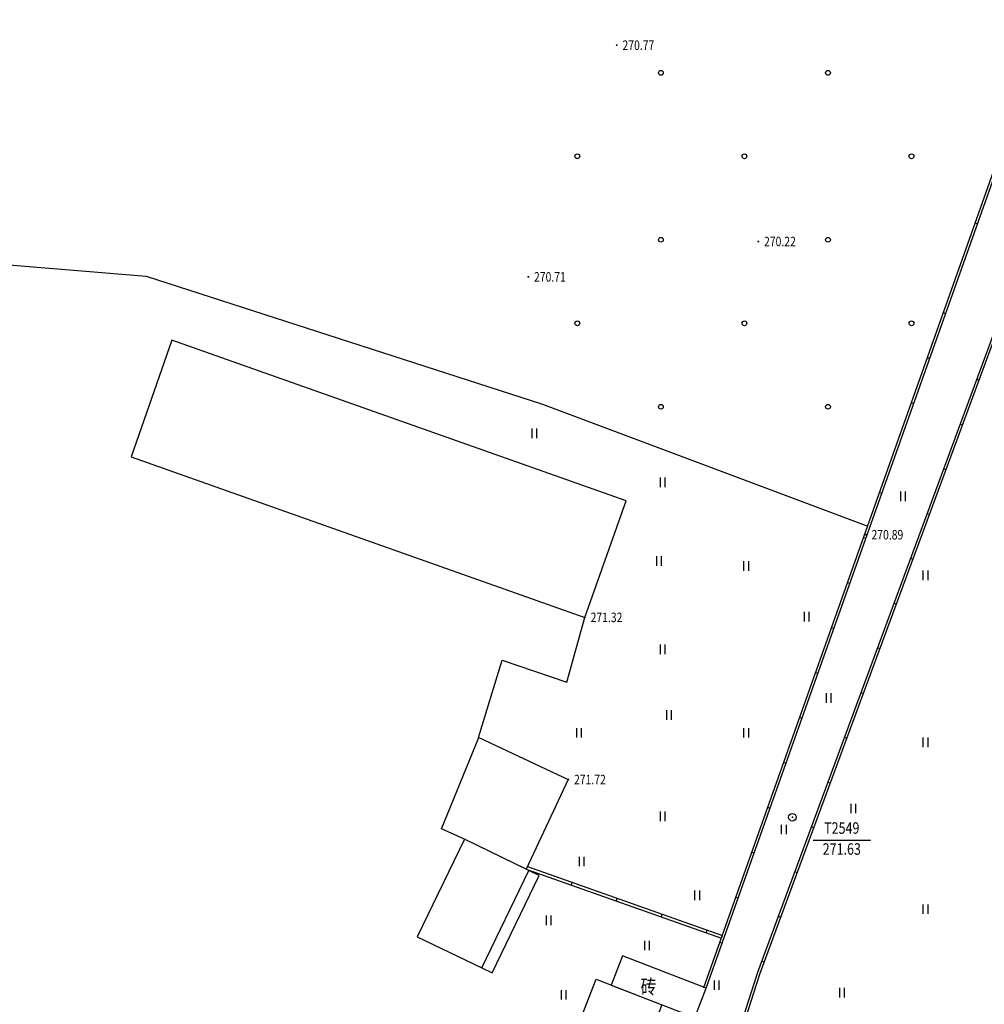
# Model space of a CAD drawing. Units: millimetres. Extents: x 0 to 1101997514, y 0 to 2403595201.
# Drawn here: x 1101116052 to 1101217089, y 2403283298 to 2403386493 of the extents above; entities that cross this region are included whole.
import ezdxf
from ezdxf.enums import TextEntityAlignment as Align

# ---------------------------------------------------------------- set-up
doc = ezdxf.new("R2010")
doc.units = ezdxf.units.MM
doc.header["$LTSCALE"] = 5000
doc.header["$MEASUREMENT"] = 0
doc.layers.add('GCD', color=250, linetype='Continuous')
doc.layers.add('地形', color=250, linetype='Continuous')
doc.styles.add('hz', font='txt', dxfattribs={"width": 0.7, "bigfont": 'hztxt'})

# ---------------------------------------------------------------- blocks, each defined once
blk = doc.blocks.new('gc121')
for p, q in [((-0.5, -1), (-0.5, 1)), ((0.5, -1), (0.5, 1))]:
    blk.add_line(p, q)
blk = doc.blocks.new('gc122')
blk.add_circle((0, 0), 0.5)
blk = doc.blocks.new('GC200')
at = {"linetype": 'Continuous', "const_width": 0.2, "flags": 128}
blk.add_lwpolyline([(-0.1, 0, 1), (0.1, 0, 1)], format="xyb", close=True, dxfattribs=at)
blk = doc.blocks.new('gc117')
blk.add_circle((0, 0), 0.8)
blk.add_point((0, 0))

msp = doc.modelspace()

# ---------------------------------------------------------------- linework, layer by layer
at = {"layer": '地形'}
for p, q in [((1101216377.434552, 2403365096.559324), (1101216141.816239, 2403365180.129715)), ((1101213034.618901, 2403355671.82678), (1101212799.000588, 2403355755.397171)), ((1101211363.211076, 2403350959.460508), (1101211127.592762, 2403351043.0309)), ((1101216297.58967, 2403348803.933899), (1101216532.108521, 2403348717.326112)), ((1101209691.803251, 2403346247.094236), (1101209456.184937, 2403346330.664628)), ((1101214565.433925, 2403344113.556891), (1101214799.952775, 2403344026.949104)), ((1101212833.27818, 2403339423.179883), (1101213067.797031, 2403339336.572096)), ((1101206348.9876, 2403336822.361692), (1101206113.369286, 2403336905.932084)), ((1101211101.122436, 2403334732.802876), (1101211335.641286, 2403334646.195088)), ((1101204677.579774, 2403332109.99542), (1101204441.961461, 2403332193.565812)), ((1101209368.966691, 2403330042.425868), (1101209603.485541, 2403329955.81808)), ((1101203006.171949, 2403327397.629148), (1101202770.553635, 2403327481.19954)), ((1101207636.810946, 2403325352.04886), (1101207871.329796, 2403325265.441072)), ((1101201334.764123, 2403322685.262876), (1101201099.14581, 2403322768.833268)), ((1101205904.655201, 2403320661.671852), (1101206139.174052, 2403320575.064065)), ((1101199663.356298, 2403317972.896605), (1101199427.737984, 2403318056.466996)), ((1101204172.499456, 2403315971.294844), (1101204407.018306, 2403315884.687057)), ((1101197991.948473, 2403313260.530333), (1101197756.330159, 2403313344.100724)), ((1101202440.343711, 2403311280.917836), (1101202674.862561, 2403311194.310049)), ((1101196320.540647, 2403308548.16406), (1101196084.922333, 2403308631.734452)), ((1101200708.187966, 2403306590.540828), (1101200942.706817, 2403306503.933041)), ((1101194649.132822, 2403303835.797789), (1101194413.514508, 2403303919.36818)), ((1101198976.032222, 2403301900.16382), (1101199210.551072, 2403301813.556033)), ((1101199161.714801, 2403300517.984201), (1101205161.714801, 2403300517.984201)), ((1101192977.724996, 2403299123.431516), (1101192742.106683, 2403299207.001908)), ((1101169118.765574, 2403297460.469433), (1101169246.448622, 2403297733.493532)), ((1101197243.876477, 2403297209.786813), (1101197478.395327, 2403297123.179026)), ((1101173831.131846, 2403295789.061608), (1101173931.416315, 2403296071.803584)), ((1101178543.498118, 2403294117.653782), (1101178643.782587, 2403294400.395759)), ((1101191306.317171, 2403294411.065245), (1101191070.698857, 2403294494.635636)), ((1101183255.86439, 2403292446.245957), (1101183356.148859, 2403292728.987933)), ((1101195511.720732, 2403292519.409805), (1101195746.239582, 2403292432.802018)), ((1101187968.230662, 2403290774.838131), (1101188068.515131, 2403291057.580108)), ((1101189634.909345, 2403289698.698972), (1101189399.291032, 2403289782.269364)), ((1101189552.0886, 2403290213.066741), (1101189652.37307, 2403290495.808717)), ((1101193779.564987, 2403287829.032797), (1101194014.083838, 2403287742.42501)), ((1101187963.50152, 2403284986.332701), (1101187727.883207, 2403285069.903092))]:
    msp.add_line(p, q, dxfattribs=at)
at = {"layer": '地形', "flags": 128}
for points in [[(1101187727.883207, 2403285069.903092), (1101230075.081686, 2403404463.570391)], [(1101187963.50152, 2403284986.332701), (1101230310.7, 2403404380)], [(1101065476.802009, 2403369232.780406), (1101076874.7, 2403365178), (1101100960.7, 2403361939), (1101129301.7, 2403359620), (1101170819.604626, 2403346183.957083), (1101204878.557926, 2403333424.505637)], [(1101329815.053006, 2403310899.766802), (1101328012.187158, 2403311520.471203), (1101334445.760863, 2403329466.242331), (1101223742.7, 2403368964), (1101193332.7, 2403286619), (1101181976.7, 2403251328), (1101134701.7, 2403118313)], [(1101329731.506856, 2403310664.151064), (1101327691.411473, 2403311366.508386), (1101334125.931258, 2403329314.918506), (1101223891.56308, 2403368645.451259), (1101193569.057187, 2403286537.370109), (1101182213.520346, 2403251247.809467), (1101134937.394973, 2403118229.646057)], [(1101164102.7, 2403311247), (1101166588.793214, 2403319359.080274), (1101173373.825231, 2403317053.476381), (1101175247.7, 2403323854)], [(1101164443.009332, 2403287104.203846), (1101165523.121589, 2403286581.367817), (1101170472.121588, 2403296805.367818), (1101169392.009331, 2403297328.203846)], [(1101169118.765574, 2403297460.469433), (1101189552.0886, 2403290213.066741)], [(1101169246.448622, 2403297733.493532), (1101189652.37307, 2403290495.808717)]]:
    msp.add_lwpolyline(points, dxfattribs=at)
for points in [[(1101131975.7, 2403352917), (1101127712.7, 2403340667), (1101175247.7, 2403323854), (1101179572.731391, 2403336082.059666)], [(1101162626.7, 2403300603), (1101160246.7, 2403301686), (1101164152.7, 2403311247), (1101173512.7, 2403306856), (1101169118.765574, 2403297460.469433)], [(1101162626.7, 2403300603), (1101157677.7, 2403290379), (1101164443.009332, 2403287104.203846), (1101169392.009332, 2403297328.203847)], [(1101179199.203032, 2403288380.80113), (1101178007.361647, 2403285303.543566), (1101186771.660135, 2403281909.075137), (1101187963.50152, 2403284986.332701)], [(1101179767.69725, 2403274112.396867), (1101172882.7, 2403276779), (1101176422.10775, 2403285917.522461), (1101183307.105, 2403283250.919329)]]:
    msp.add_lwpolyline(points, close=True, dxfattribs=at)

# ---------------------------------------------------------------- block references
at = {"layer": '地形'}
ref = msp.add_blockref('GC200', (1101178592.883999, 2403383818.637943), dxfattribs=dict(at, xscale=500, yscale=500, zscale=500))
ref.add_attrib('height', '270.77', dxfattribs={"layer": 'GCD', "linetype": 'Continuous', "height": 1000, "style": 'hz', "width": 0.8}).set_placement((1101179192.883999, 2403383818.637943), align=Align.MIDDLE_LEFT)
at = {"layer": '地形', "xscale": 500, "yscale": 500, "zscale": 1000}
for name, p in [('gc122', (1101183212.341749, 2403380924.505637)), ('gc122', (1101200712.341749, 2403380924.505637)), ('gc122', (1101174462.341749, 2403372174.505637)), ('gc122', (1101191962.341749, 2403372174.505637)), ('gc122', (1101209462.341749, 2403372174.505637)), ('gc122', (1101183212.341749, 2403363424.505637)), ('gc122', (1101200712.341749, 2403363424.505637)), ('gc122', (1101174462.341749, 2403354674.505637)), ('gc122', (1101191962.341749, 2403354674.505637)), ('gc122', (1101209462.341749, 2403354674.505637)), ('gc122', (1101183212.341749, 2403345924.505637)), ('gc122', (1101200712.341749, 2403345924.505637)), ('gc121', (1101169972.680227, 2403343132.284335)), ('gc121', (1101183410.7, 2403337995.808717)), ('gc121', (1101208580.119873, 2403336542.082407)), ('gc121', (1101183030.688871, 2403329757.352606)), ('gc121', (1101192160.7, 2403329245.808717)), ('gc121', (1101210943.992158, 2403328264.268675)), ('gc121', (1101198510.729575, 2403323929.878386)), ('gc121', (1101183410.7, 2403320495.808717)), ('gc121', (1101200813.141288, 2403315396.259666)), ('gc121', (1101184089.459183, 2403313624.210503)), ('gc121', (1101174660.7, 2403311745.808717)), ('gc121', (1101192160.7, 2403311745.808717)), ('gc121', (1101210943.992158, 2403310764.268675)), ('gc121', (1101203400.052544, 2403303822.821935)), ('gc121', (1101183410.7, 2403302995.808717)), ('gc117', (1101196995.7, 2403302908)), ('gc121', (1101196107.664054, 2403301618.559536)), ('gc121', (1101174922.256354, 2403298269.343177)), ('gc121', (1101187026.340853, 2403294729.138848)), ('gc121', (1101210943.992158, 2403293264.268675)), ('gc121', (1101171467.994803, 2403292098.443144)), ('gc121', (1101181769.394835, 2403289459.615226)), ('gc121', (1101189083.61124, 2403285309.567977)), ('gc121', (1101173050.126898, 2403284295.42545)), ('gc121', (1101202193.992158, 2403284514.268675))]:
    msp.add_blockref(name, p, dxfattribs=at)
at = {"layer": '地形'}
ref = msp.add_blockref('GC200', (1101193418.211749, 2403363246.59263), dxfattribs=dict(at, xscale=500, yscale=500, zscale=500))
ref.add_attrib('height', '270.22', dxfattribs={"layer": 'GCD', "linetype": 'Continuous', "height": 1000, "style": 'hz', "width": 0.8}).set_placement((1101194018.211749, 2403363246.59263), align=Align.MIDDLE_LEFT)
ref = msp.add_blockref('GC200', (1101169320.095841, 2403359534.82638), dxfattribs=dict(at, xscale=500, yscale=500, zscale=500))
ref.add_attrib('height', '270.71', dxfattribs={"layer": 'GCD', "linetype": 'Continuous', "height": 1000, "style": 'hz', "width": 0.8}).set_placement((1101169920.095841, 2403359534.82638), align=Align.MIDDLE_LEFT)
ref = msp.add_blockref('GC200', (1101204671.7, 2403332514), dxfattribs=dict(at, xscale=500, yscale=500, zscale=500))
ref.add_attrib('height', '270.89', dxfattribs={"layer": 'GCD', "linetype": 'Continuous', "height": 1000, "style": 'hz', "width": 0.8}).set_placement((1101205271.7, 2403332514), align=Align.MIDDLE_LEFT)
ref = msp.add_blockref('GC200', (1101175247.7, 2403323854), dxfattribs=dict(at, xscale=500, yscale=500, zscale=500))
ref.add_attrib('height', '271.32', dxfattribs={"layer": 'GCD', "linetype": 'Continuous', "height": 1000, "style": 'hz', "width": 0.8}).set_placement((1101175847.7, 2403323854), align=Align.MIDDLE_LEFT)
ref = msp.add_blockref('GC200', (1101173512.7, 2403306856), dxfattribs=dict(at, xscale=500, yscale=500, zscale=500))
ref.add_attrib('height', '271.72', dxfattribs={"layer": 'GCD', "linetype": 'Continuous', "height": 1000, "style": 'hz', "width": 0.8}).set_placement((1101174112.7, 2403306856), align=Align.MIDDLE_LEFT)

# ---------------------------------------------------------------- texts
at = {"layer": '地形', "style": 'hz', "width": 0.8}
for s, p in [('T2549', (1101202161.714801, 2403301617.984202)), ('271.63', (1101202161.714801, 2403299417.984201))]:
    msp.add_text(s, height=1200, dxfattribs=at).set_placement(p, align=Align.MIDDLE)
msp.add_text('砖', height=1500, dxfattribs=at).set_placement((1101182735.431583, 2403285144.938133), align=Align.MIDDLE_RIGHT)

doc.saveas('drawing.dxf')
